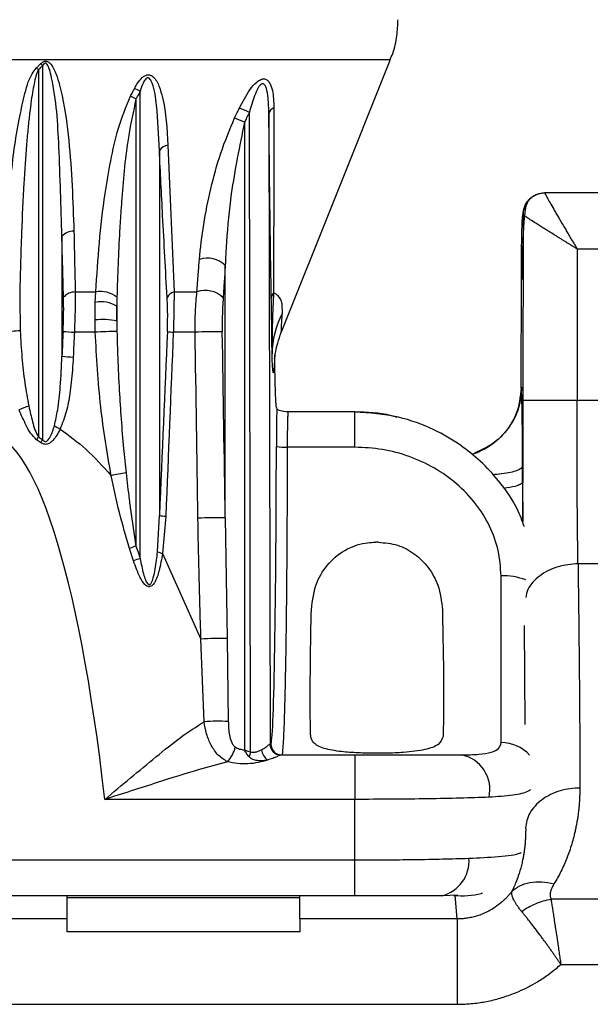
# Model space of a CAD drawing. Units: millimetres. Extents: x 0 to 3330, y 0 to 2366.
# Drawn here: x 992 to 1045, y 1537 to 1628 of the extents above; entities that cross this region are included whole.
import ezdxf

# ---------------------------------------------------------------- set-up
doc = ezdxf.new("R2010")
doc.units = ezdxf.units.MM

msp = doc.modelspace()

# ---------------------------------------------------------------- linework, layer by layer
at = {"color": 7, "linetype": 'Continuous', "lineweight": 25}
for p, q in [((994.014, 1588.892), (994.014, 1623.435)), ((993.623, 1623.056), (993.623, 1589.154)), ((1003.014, 1577.93), (1003.014, 1621.071)), ((1002.623, 1620.351), (1002.623, 1579.084)), ((1013.196, 1560.082), (1013.088, 1619.113)), ((1014.888, 1618.976), (1014.995, 1560.804)), ((1012.639, 1618.196), (1012.639, 1560.268)), ((1005.578, 1616.093), (1006.137, 1602.54)), ((1004.785, 1615.591), (1004.785, 1581.897)), ((1048.785, 1611.689), (1040.338, 1611.689)), ((1038.363, 1609.683), (1038.331, 1592.551)), ((995.785, 1607.662), (995.785, 1596.596)), ((1043.356, 1606.489), (1043.33, 1592.542)), ((1047.675, 1606.489), (1043.356, 1606.489)), ((1010.867, 1581.682), (1010.867, 1604.998)), ((1038.176, 1593.711), (1038.194, 1603.693)), ((998.865, 1601.58), (998.908, 1602.54)), ((991.893, 1602.09), (991.933, 1598.959)), ((998.843, 1599.956), (998.865, 1601.58)), ((1000.864, 1602.049), (1000.851, 1601.222)), ((1000.851, 1599.841), (1000.851, 1601.222)), ((998.864, 1598.826), (998.843, 1599.956)), ((1000.851, 1599.841), (1000.866, 1598.894)), ((1008.083, 1598.826), (1006.073, 1598.826)), ((1015.435, 1595.494), (1015.435, 1596.565)), ((1015.361, 1595.266), (1015.37, 1595.502)), ((1015.425, 1595.632), (1015.37, 1595.502)), ((1015.507, 1593.119), (1015.434, 1595.652)), ((1043.33, 1592.542), (1047.72, 1592.542)), ((1015.584, 1591.88), (1015.617, 1591.718)), ((1022.818, 1591.486), (1016.532, 1591.486)), ((993.827, 1588.632), (993.452, 1588.897)), ((1022.818, 1588.209), (1016.582, 1588.209)), ((1038.302, 1585.583), (1038.302, 1586.403)), ((1038.303, 1584.976), (1038.307, 1581.443)), ((1004.609, 1578.552), (1004.785, 1581.897)), ((1005.375, 1581.841), (1005.068, 1578.408)), ((1010.867, 1581.682), (1011.026, 1570.558)), ((1002.404, 1577.708), (1002.023, 1578.856)), ((1024.992, 1579.438), (1024.723, 1579.438)), ((1005.068, 1578.408), (1008.622, 1570.488)), ((1051.876, 1577.447), (1043.421, 1577.447)), ((1036.318, 1560.937), (1036.318, 1576.344)), ((1008.913, 1562.863), (1008.622, 1570.488)), ((1011.026, 1570.558), (1011.142, 1562.885)), ((1014.996, 1560.804), (1015.071, 1560.804)), ((1015.996, 1559.804), (1022.818, 1559.804)), ((1022.818, 1559.804), (1022.818, 1555.696)), ((1022.818, 1559.804), (1032.66, 1559.804)), ((1022.818, 1555.696), (999.746, 1555.696)), ((1022.818, 1550.11), (1022.818, 1555.696)), ((954.818, 1550.11), (1022.818, 1550.11)), ((1022.818, 1546.805), (1022.818, 1550.11)), ((1030.871, 1546.804), (946.765, 1546.804)), ((1022.818, 1546.805), (954.818, 1546.805)), ((996.264, 1544.657), (996.264, 1546.804)), ((1017.748, 1546.608), (996.264, 1546.608)), ((1017.748, 1544.657), (1017.748, 1546.804)), ((1032.325, 1546.847), (1030.871, 1546.804)), ((1106.128, 1546.49), (1040.924, 1546.49)), ((996.264, 1544.657), (980.781, 1544.657)), ((996.264, 1543.478), (996.264, 1544.657)), ((1017.748, 1544.657), (1017.748, 1543.478)), ((1032.257, 1544.657), (1017.748, 1544.657)), ((1017.748, 1543.478), (996.264, 1543.478)), ((1041.832, 1540.452), (1106.128, 1540.452)), ((944.788, 1536.779), (1032.257, 1536.779))]:
    msp.add_line(p, q, dxfattribs=at)
at = {"color": 8, "linetype": 'Continuous', "lineweight": 25}
for p, q in [((1039.568, 1611.525), (1039.896, 1611.63)), ((1015.434, 1595.652), (1015.434, 1596.554)), ((1015.434, 1595.652), (1015.425, 1595.632)), ((1022.818, 1588.209), (1022.818, 1591.486)), ((1038.303, 1584.976), (1038.302, 1585.583)), ((1038.438, 1571.739), (1038.512, 1562.596)), ((1032.257, 1544.657), (1032.088, 1546.84))]:
    msp.add_line(p, q, dxfattribs=at)
at = {"color": 8, "linetype": 'Continuous', "lineweight": 25, "flags": 128}
msp.add_lwpolyline([(1025.986, 1623.964), (1026.048, 1623.963), (1025.194, 1623.963), (1023.3, 1623.964), (1020.434, 1623.963), (1016.665, 1623.963), (1012.11, 1623.964), (1006.889, 1623.963), (1001.159, 1623.964), (995.077, 1623.964), (988.818, 1623.963), (988.818, 1623.963), (988.818, 1623.963)], dxfattribs=at)
at = {"color": 7, "linetype": 'Continuous', "lineweight": 25, "flags": 128}
msp.add_lwpolyline([(1016.057, 1598.848), (1021.065, 1611.367), (1026.087, 1623.923)], dxfattribs=at)
at = {"color": 7, "linetype": 'Continuous', "lineweight": 25}
for centre, radius, start, end in [((989.127, 1618.191), 7.168, 47.01817, 49.03645), ((988.343, 1617.781), 7.464, 44.97509, 46.83793), ((999.775, 1614.816), 7.044, 62.62555, 67.34385), ((999.324, 1614.087), 7.079, 62.2284, 66.84631), ((1007.97, 1608.65), 11.648, 63.93592, 68.85469), ((1015.597, 1618.859), 0.718, 110.32412, 170.66551), ((1007.462, 1607.683), 11.718, 63.78554, 68.6394), ((1005.737, 1614.964), 1.14, 98.04887, 146.62759), ((996.878, 1606.685), 1.466, 89.20426, 138.17361), ((1009.243, 1603.327), 2.331, 45.82545, 109.21616), ((997.013, 1601.111), 1.429, 89.87126, 138.83197), ((999.371, 1600.241), 2.344, 50.44059, 101.36746), ((1006.393, 1601.561), 1.011, 104.65183, 151.87435), ((1009.04, 1600.361), 2.317, 45.36885, 109.94444), ((1016.026, 1601.895), 0.911, 139.98002, 178.1814), ((999.396, 1598.835), 2.795, 58.62768, 100.95492), ((999.518, 1594.115), 5.879, 76.89666, 96.59901), ((1023.479, 1596.733), 8.297, 152.71688, 179.38308), ((1003.349, 1462.716), 136.721, 94.78997, 95.41905), ((998.031, 1623.208), 24.407, 264.98792, 267.43748), ((1001.455, 1551.971), 46.926, 90.71896, 93.16514), ((1006.332, 1604.193), 5.374, 261.31354, 267.22954), ((1009.96, 1542.669), 56.188, 89.35681, 91.91484), ((997.95, 1621.496), 24.993, 265.03086, 267.43609), ((1004.278, 1559.815), 34.196, 109.72951, 111.34256), ((1000.163, 1598.283), 9.547, 237.91994, 241.62699), ((1002.074, 1583.348), 10.254, 145.5117, 147.23777), ((1001.79, 1583.086), 9.704, 143.25284, 145.14322), ((1016.344, 1592.344), 4.141, 259.40587, 273.3014), ((1004.002, 1570.407), 15.606, 98.45015, 103.60786), ((1005.66, 1588.043), 6.208, 261.89943, 267.36342), ((1010.214, 1526.62), 55.065, 89.31989, 91.94469), ((1004.913, 1572.169), 7.285, 108.32653, 113.36905), ((1005.189, 1571.041), 7.224, 107.52084, 112.66513), ((1005.907, 1581.877), 3.569, 248.67488, 256.40479), ((1010.726, 1539.419), 31.141, 89.4466, 93.87374), ((1010.178, 1547.333), 15.582, 86.45294, 94.65629), ((1015.995, 1560.804), 1, 180.00786, 269.98584), ((1015.996, 1560.804), 1, 179.99631, 269.99483), ((1016.071, 1560.804), 1, 179.99646, 269.99468), ((1008.994, 1561.122), 2.85, 316.74339, 348.11179), ((1050.407, 1550.923), 38.322, 166.1716, 166.88084), ((1015.767, 1560.56), 1.589, 190.20508, 230.80253), ((1032.023, 1556.6), 3.267, 347.42316, 78.7524), ((1030.073, 1549.993), 3.287, 284.06066, 4.63962)]:
    msp.add_arc(centre, radius, start, end, dxfattribs=at)
at = {"color": 8, "linetype": 'Continuous', "lineweight": 25}
for centre, radius, start, end in [((1036.422, 1570.006), 6.339, 69.81576, 90.93851), ((1036.337, 1557.389), 3.548, 42.53288, 90.29713)]:
    msp.add_arc(centre, radius, start, end, dxfattribs=at)
at = {"color": 7, "linetype": 'Continuous', "lineweight": 25}
for centre, major_axis, ratio, start_param, end_param in [((987.342, 1310.267), (29.064, 641.359), 0.007879, 1.10436, 1.108369), ((988.818, 1310.198), (27.586, 641.359), 0.00748, 1.104324, 1.108333), ((987.342, 1004.891), (29.052, 798.695), 0.00641, 0.73244, 0.763711), ((988.818, 1004.835), (27.575, 798.695), 0.006085, 0.732417, 0.763688), ((988.818, 2471.538), (-27.56, 1589.45), 0.00311, 4.118107, 4.131089), ((990.295, 2471.566), (-29.037, 1589.45), 0.003276, 4.118101, 4.131083), ((1015.661, 1587.986), (0, 4.5), 0.017455, 0.592945, 1.507034), ((988.818, 1515.763), (0, 73.727), 0.176327, 5.284776, 7.281595), ((1015.071, 1590.142), (0, 29.338), 0.017455, 3.141593, 4.648627), ((1014.996, 1556.304), (0, 4.5), 0.017455, 0, 0.00984), ((1015.996, 1556.304), (0, 3.5), 0.022442, 0, 0.00984), ((1022.818, 1546.801), (13, 0), 0.000254, 0.902722, 1.570796)]:
    msp.add_ellipse(centre, major_axis=major_axis, ratio=ratio, start_param=start_param, end_param=end_param, dxfattribs=at)
for points, knots in [([(1026.054, 1623.935), (1026.145, 1624.141), (1026.465, 1624.856), (1026.744, 1626.121), (1026.783, 1627.175), (1026.802, 1627.671)], [0, 0, 0, 0, 0.176006, 0.612185, 1, 1, 1, 1]), ([(993.448, 1623.225), (993.52, 1623.295), (993.648, 1623.42), (993.772, 1623.547), (993.826, 1623.604)], [0, 0, 0, 0, 0.56, 1, 1, 1, 1]), ([(994.014, 1623.435), (993.942, 1623.363), (993.813, 1623.235), (993.681, 1623.111), (993.623, 1623.056)], [0, 0, 0, 0, 0.56, 1, 1, 1, 1]), ([(993.826, 1623.604), (993.897, 1623.668), (994.004, 1623.764), (994.183, 1623.834), (994.325, 1623.844), (994.459, 1623.807), (994.616, 1623.716), (994.957, 1623.362), (995.417, 1622.315), (996.003, 1619.968), (996.648, 1615.133), (996.798, 1610.945), (996.898, 1608.15)], [0, 0, 0, 0, 0.015844, 0.023613, 0.031273, 0.038982, 0.04677, 0.062671, 0.125368, 0.249605, 0.499447, 1, 1, 1, 1]), ([(995.785, 1607.662), (995.708, 1610.42), (995.571, 1615.316), (995.274, 1620.514), (994.678, 1622.992), (994.518, 1623.428), (994.383, 1623.591), (994.33, 1623.633), (994.283, 1623.651), (994.247, 1623.653), (994.211, 1623.648), (994.164, 1623.626), (994.086, 1623.558), (994.045, 1623.487), (994.014, 1623.435)], [0, 0, 0, 0, 0.500806, 0.889288, 0.937775, 0.967509, 0.97228, 0.976166, 0.979406, 0.980909, 0.982411, 0.98564, 0.98951, 1, 1, 1, 1]), ([(990.375, 1602.54), (990.553, 1606.026), (990.825, 1611.343), (991.573, 1617.39), (992.313, 1620.589), (992.706, 1622.268), (993.309, 1623.045), (993.448, 1623.225)], [0, 0, 0, 0, 0.5001215, 0.7625975, 0.8658524, 0.9690049, 1, 1, 1, 1]), ([(993.623, 1623.056), (993.559, 1622.915), (993.399, 1622.557), (993.255, 1621.917), (993.094, 1621.108), (992.947, 1620.141), (992.8, 1618.99), (992.658, 1617.655), (992.521, 1616.136), (992.392, 1614.433), (992.22, 1611.702), (992.025, 1607.567), (991.94, 1604.061), (991.893, 1602.09)], [0, 0, 0, 0, 0.021608, 0.054615, 0.092194, 0.138418, 0.193323, 0.25693, 0.329253, 0.410301, 0.50008, 0.7189, 1, 1, 1, 1]), ([(1002.488, 1621.316), (1002.587, 1621.497), (1002.782, 1621.857), (1003.112, 1622.266), (1003.406, 1622.483), (1003.591, 1622.56), (1003.733, 1622.587), (1003.871, 1622.577), (1004.041, 1622.523), (1004.437, 1622.246), (1004.789, 1621.507), (1005.39, 1619.452), (1005.494, 1617.585), (1005.578, 1616.093)], [0, 0, 0, 0, 0.063366, 0.126048, 0.157392, 0.172778, 0.188064, 0.20335, 0.218711, 0.249844, 0.37395, 0.499276, 1, 1, 1, 1]), ([(1004.785, 1615.591), (1004.725, 1616.989), (1004.633, 1619.085), (1004.345, 1621.277), (1004.02, 1622.056), (1003.908, 1622.218), (1003.81, 1622.288), (1003.739, 1622.309), (1003.665, 1622.301), (1003.592, 1622.265), (1003.448, 1622.14), (1003.222, 1621.735), (1003.099, 1621.341), (1003.014, 1621.071)], [0, 0, 0, 0, 0.499409, 0.749154, 0.785963, 0.812593, 0.822781, 0.831578, 0.839892, 0.848777, 0.859117, 0.903316, 1, 1, 1, 1]), ([(1012.172, 1619.514), (1012.469, 1620.094), (1012.912, 1620.962), (1013.642, 1621.847), (1014.072, 1622.13), (1014.316, 1622.205), (1014.546, 1622.212), (1014.785, 1622.088), (1015.047, 1621.733), (1015.307, 1620.908), (1015.331, 1620.084), (1015.348, 1619.533)], [0, 0, 0, 0, 0.252246, 0.377049, 0.438855, 0.469525, 0.500208, 0.56139, 0.623818, 0.748455, 1, 1, 1, 1]), ([(1014.888, 1618.976), (1014.877, 1619.474), (1014.859, 1620.284), (1014.729, 1621.162), (1014.571, 1621.576), (1014.462, 1621.716), (1014.37, 1621.758), (1014.309, 1621.764), (1014.245, 1621.748), (1014.152, 1621.697), (1014.03, 1621.574), (1013.802, 1621.227), (1013.45, 1620.398), (1013.233, 1619.627), (1013.088, 1619.113)], [0, 0, 0, 0, 0.249732, 0.405981, 0.459628, 0.499467, 0.513303, 0.526345, 0.539331, 0.553011, 0.584767, 0.625194, 0.750131, 1, 1, 1, 1]), ([(1002.108, 1620.596), (1002.179, 1620.73), (1002.307, 1620.97), (1002.433, 1621.211), (1002.488, 1621.316)], [0, 0, 0, 0, 0.560005, 1, 1, 1, 1]), ([(1003.014, 1621.071), (1002.941, 1620.937), (1002.811, 1620.696), (1002.68, 1620.456), (1002.623, 1620.351)], [0, 0, 0, 0, 0.559995, 1, 1, 1, 1]), ([(998.908, 1602.54), (999.117, 1605.564), (999.394, 1609.595), (1000.278, 1614.633), (1000.914, 1617.66), (1001.71, 1619.617), (1002.108, 1620.596)], [0, 0, 0, 0, 0.500221, 0.666652, 0.833196, 1, 1, 1, 1]), ([(1002.623, 1620.351), (1002.381, 1619.226), (1001.727, 1616.186), (1001.436, 1612.749), (1001.216, 1609.811), (1001.019, 1606.756), (1000.931, 1604.086), (1000.864, 1602.049)], [0, 0, 0, 0, 0.184814, 0.499914, 0.561643, 0.665569, 1, 1, 1, 1]), ([(1011.731, 1618.596), (1011.813, 1618.767), (1011.961, 1619.073), (1012.107, 1619.379), (1012.172, 1619.514)], [0, 0, 0, 0, 0.559999, 1, 1, 1, 1]), ([(1013.088, 1619.113), (1013.004, 1618.942), (1012.855, 1618.636), (1012.705, 1618.33), (1012.639, 1618.196)], [0, 0, 0, 0, 0.560003, 1, 1, 1, 1]), ([(1015.116, 1601.924), (1015.091, 1603.349), (1015.041, 1606.2), (1014.966, 1611.956), (1014.918, 1616.313), (1014.888, 1618.976)], [0, 0, 0, 0, 0.279772, 0.559749, 1, 1, 1, 1]), ([(1015.348, 1619.533), (1015.345, 1617.513), (1015.341, 1613.479), (1015.329, 1607.638), (1015.329, 1604.195), (1015.329, 1602.481)], [0, 0, 0, 0, 0.335033, 0.668855, 1, 1, 1, 1]), ([(1008.476, 1605.528), (1008.589, 1606.607), (1008.814, 1608.767), (1009.503, 1612.06), (1010.375, 1615.363), (1011.279, 1617.518), (1011.731, 1618.596)], [0, 0, 0, 0, 0.250112, 0.500612, 0.750296, 1, 1, 1, 1]), ([(1012.639, 1618.196), (1012.184, 1615.992), (1011.426, 1612.314), (1011.039, 1608.189), (1010.906, 1605.997), (1010.878, 1605.27), (1010.867, 1604.998)], [0, 0, 0, 0, 0.499593, 0.833511, 0.937691, 1, 1, 1, 1]), ([(1005.501, 1602.038), (1005.359, 1604.546), (1005.106, 1609.024), (1004.883, 1613.584), (1004.785, 1615.591)], [0, 0, 0, 0, 0.5599916, 1, 1, 1, 1]), ([(1038.355, 1609.691), (1038.383, 1609.946), (1038.426, 1610.338), (1038.68, 1610.804), (1039.01, 1611.2), (1039.328, 1611.448), (1039.566, 1611.525), (1039.568, 1611.525)], [0, 0, 0, 0, 0.327719, 0.504532, 0.675903, 0.997539, 1, 1, 1, 1]), ([(1040.363, 1611.673), (1040.127, 1611.672), (1039.873, 1611.629), (1039.382, 1611.435), (1039.146, 1611.283), (1038.756, 1610.895), (1038.603, 1610.66), (1038.408, 1610.17), (1038.364, 1609.917), (1038.363, 1609.683)], [0, 0, 0, 0, 0.25, 0.25, 0.5, 0.5, 0.75, 0.75, 1, 1, 1, 1]), ([(1038.945, 1611.104), (1038.978, 1611.136), (1039.044, 1611.2), (1039.151, 1611.286), (1039.263, 1611.365), (1039.379, 1611.435), (1039.499, 1611.497), (1039.615, 1611.547), (1039.776, 1611.606), (1039.965, 1611.654), (1040.173, 1611.683), (1040.293, 1611.687), (1040.346, 1611.688)], [0, 0, 0, 0, 0.088529, 0.176848, 0.26475, 0.352035, 0.438511, 0.523994, 0.596128, 0.76809, 0.898791, 1, 1, 1, 1]), ([(1040.363, 1611.673), (1040.362, 1611.675), (1040.36, 1611.681), (1040.354, 1611.687), (1040.348, 1611.689), (1040.347, 1611.689), (1040.346, 1611.688)], [0, 0, 0, 0, 0.208867, 0.500006, 0.790858, 1, 1, 1, 1]), ([(1040.363, 1611.673), (1040.364, 1611.667), (1040.367, 1611.655), (1040.378, 1611.627), (1040.393, 1611.592), (1040.413, 1611.55), (1040.438, 1611.499), (1040.467, 1611.442), (1040.501, 1611.376), (1040.54, 1611.303), (1040.636, 1611.128), (1040.83, 1610.783), (1041.114, 1610.285), (1041.382, 1609.822), (1041.602, 1609.446), (1041.846, 1609.034), (1042.093, 1608.617), (1042.342, 1608.194), (1042.583, 1607.784), (1042.833, 1607.361), (1043.091, 1606.927), (1043.267, 1606.636), (1043.356, 1606.489)], [0, 0, 0, 0, 0.023734, 0.047538, 0.071426, 0.095412, 0.119509, 0.143729, 0.168085, 0.19259, 0.217257, 0.329483, 0.449332, 0.509754, 0.572621, 0.634739, 0.703353, 0.760838, 0.819239, 0.878562, 0.938814, 1, 1, 1, 1]), ([(1039.043, 1611.173), (1039.036, 1611.166), (1039.006, 1611.139), (1038.935, 1611.073), (1038.886, 1611.018), (1038.78, 1610.888), (1038.69, 1610.704), (1038.56, 1610.265), (1038.465, 1609.498), (1038.383, 1608.371), (1038.322, 1607.129), (1038.269, 1605.524), (1038.247, 1604.319), (1038.236, 1603.693)], [0, 0, 0, 0, 0.003926, 0.015491, 0.022612, 0.032658, 0.106888, 0.240345, 0.435633, 0.556677, 0.691717, 0.839757, 1, 1, 1, 1]), ([(1038.194, 1603.693), (1038.194, 1603.763), (1038.195, 1603.901), (1038.195, 1604.105), (1038.196, 1604.303), (1038.197, 1604.495), (1038.198, 1604.681), (1038.199, 1604.879), (1038.201, 1605.14), (1038.204, 1605.549), (1038.209, 1606.076), (1038.215, 1606.56), (1038.22, 1606.926), (1038.225, 1607.257), (1038.232, 1607.664), (1038.242, 1608.109), (1038.254, 1608.519), (1038.266, 1608.84), (1038.274, 1609.04), (1038.283, 1609.213), (1038.291, 1609.334), (1038.3, 1609.437), (1038.309, 1609.524), (1038.322, 1609.61), (1038.335, 1609.665), (1038.347, 1609.688), (1038.352, 1609.69), (1038.355, 1609.691)], [0, 0, 0, 0, 0.017868, 0.035293, 0.052275, 0.068809, 0.084893, 0.100522, 0.120645, 0.154235, 0.211119, 0.268712, 0.296616, 0.324542, 0.375068, 0.437934, 0.50173, 0.568386, 0.615169, 0.633911, 0.697559, 0.730569, 0.76348, 0.835591, 0.914758, 0.962287, 1, 1, 1, 1]), ([(1043.356, 1606.489), (1043.282, 1606.536), (1043.133, 1606.631), (1042.909, 1606.772), (1042.684, 1606.913), (1042.459, 1607.052), (1042.234, 1607.191), (1042.01, 1607.328), (1041.788, 1607.465), (1041.568, 1607.602), (1041.263, 1607.791), (1040.898, 1608.019), (1040.478, 1608.283), (1040.093, 1608.525), (1039.62, 1608.822), (1039.118, 1609.138), (1038.763, 1609.372), (1038.576, 1609.504), (1038.483, 1609.574), (1038.417, 1609.627), (1038.375, 1609.665), (1038.367, 1609.677), (1038.363, 1609.683)], [0, 0, 0, 0, 0.0311651, 0.0624313, 0.0937996, 0.125271, 0.1568465, 0.1885272, 0.2203138, 0.2522076, 0.2842093, 0.354356, 0.4174251, 0.4831816, 0.5464998, 0.6707389, 0.7894072, 0.8344581, 0.8779754, 0.9200231, 0.9606719, 1, 1, 1, 1]), ([(996.898, 1608.15), (996.92, 1607.103), (996.96, 1605.232), (996.999, 1603.362), (997.016, 1602.54)], [0, 0, 0, 0, 0.56, 1, 1, 1, 1]), ([(995.937, 1602.052), (995.909, 1603.098), (995.858, 1604.968), (995.807, 1606.839), (995.785, 1607.662)], [0, 0, 0, 0, 0.5599989, 1, 1, 1, 1]), ([(1008.249, 1602.54), (1008.292, 1603.097), (1008.368, 1604.092), (1008.443, 1605.089), (1008.476, 1605.528)], [0, 0, 0, 0, 0.56, 1, 1, 1, 1]), ([(1010.867, 1604.998), (1010.83, 1604.44), (1010.764, 1603.443), (1010.697, 1602.448), (1010.668, 1602.01)], [0, 0, 0, 0, 0.559999, 1, 1, 1, 1]), ([(997.016, 1602.54), (997.013, 1601.938), (997.007, 1600.737), (996.962, 1599.462), (996.94, 1598.826)], [0, 0, 0, 0, 0.50083, 1, 1, 1, 1]), ([(997.016, 1602.54), (997.372, 1602.54), (998.009, 1602.54), (998.634, 1602.54), (998.908, 1602.54)], [0, 0, 0, 0, 0.560258, 1, 1, 1, 1]), ([(1006.137, 1602.54), (1006.135, 1601.952), (1006.132, 1600.767), (1006.092, 1599.476), (1006.073, 1598.826)], [0, 0, 0, 0, 0.4961884, 1, 1, 1, 1]), ([(1006.137, 1602.54), (1006.5, 1602.54), (1007.225, 1602.54), (1007.908, 1602.54), (1008.249, 1602.54)], [0, 0, 0, 0, 0.5, 1, 1, 1, 1]), ([(1008.083, 1598.826), (1008.084, 1599.467), (1008.087, 1600.749), (1008.195, 1601.943), (1008.249, 1602.54)], [0, 0, 0, 0, 0.500096, 1, 1, 1, 1]), ([(1015.329, 1602.481), (1015.284, 1601.607), (1015.196, 1599.877), (1015.187, 1597.833), (1015.182, 1596.823)], [0, 0, 0, 0, 0.505418, 1, 1, 1, 1]), ([(1015.329, 1602.481), (1015.586, 1602.31), (1016.111, 1601.96), (1016.107, 1601.018), (1016.105, 1600.536)], [0, 0, 0, 0, 0.488964, 1, 1, 1, 1]), ([(995.899, 1598.895), (995.922, 1599.502), (995.964, 1600.587), (995.946, 1601.604), (995.937, 1602.052)], [0, 0, 0, 0, 0.559511, 1, 1, 1, 1]), ([(1005.521, 1598.881), (1005.538, 1599.499), (1005.569, 1600.605), (1005.522, 1601.6), (1005.501, 1602.038)], [0, 0, 0, 0, 0.559012, 1, 1, 1, 1]), ([(1010.668, 1602.01), (1010.637, 1601.443), (1010.58, 1600.429), (1010.588, 1599.335), (1010.591, 1598.854)], [0, 0, 0, 0, 0.559699, 1, 1, 1, 1]), ([(1015.182, 1596.823), (1015.172, 1597.862), (1015.153, 1599.721), (1015.127, 1601.25), (1015.116, 1601.924)], [0, 0, 0, 0, 0.558933, 1, 1, 1, 1]), ([(1000.851, 1601.222), (1000.848, 1600.967), (1000.843, 1600.513), (1000.849, 1600.047), (1000.851, 1599.841)], [0, 0, 0, 0, 0.56, 1, 1, 1, 1]), ([(991.933, 1598.959), (991.984, 1598.136), (992.085, 1596.523), (992.329, 1594.197), (992.604, 1592.712), (992.735, 1592.003)], [0, 0, 0, 0, 0.35292, 0.691342, 1, 1, 1, 1]), ([(998.864, 1598.826), (998.508, 1598.826), (997.872, 1598.826), (997.225, 1598.826), (996.94, 1598.826)], [0, 0, 0, 0, 0.559749, 1, 1, 1, 1]), ([(1000.33, 1585.575), (999.975, 1587.688), (999.237, 1592.071), (998.991, 1596.521), (998.864, 1598.826)], [0, 0, 0, 0, 0.4819313, 1, 1, 1, 1]), ([(1000.866, 1598.894), (1000.889, 1598.086), (1000.94, 1596.262), (1001.071, 1593.567), (1001.252, 1590.773), (1001.457, 1588.243), (1001.63, 1586.591), (1001.709, 1585.844)], [0, 0, 0, 0, 0.184967, 0.417598, 0.6181, 0.827144, 1, 1, 1, 1]), ([(1015.408, 1596.373), (1015.409, 1596.369), (1015.409, 1596.363), (1015.433, 1596.558), (1015.467, 1596.779), (1015.542, 1597.195), (1015.707, 1597.902), (1015.916, 1598.47), (1016.032, 1598.787)], [0, 0, 0, 0, 0.252027, 0.366901, 0.454777, 0.529674, 0.737164, 1, 1, 1, 1]), ([(995.092, 1590.193), (995.203, 1590.678), (995.473, 1591.863), (995.677, 1594.01), (995.746, 1595.66), (995.785, 1596.596)], [0, 0, 0, 0, 0.230522, 0.563512, 1, 1, 1, 1]), ([(996.832, 1596.527), (996.81, 1596.125), (996.767, 1595.346), (996.662, 1594.218), (996.486, 1592.934), (996.249, 1591.461), (995.833, 1590.408), (995.626, 1589.882)], [0, 0, 0, 0, 0.177687, 0.344286, 0.500021, 0.750102, 1, 1, 1, 1]), ([(1015.434, 1596.823), (1015.411, 1596.285), (1015.366, 1595.216), (1015.297, 1594.921), (1015.235, 1595.525), (1015.2, 1596.389), (1015.182, 1596.823)], [0, 0, 0, 0, 0.281277, 0.559491, 0.778794, 1, 1, 1, 1]), ([(1038.218, 1593.759), (1038.162, 1593.103), (1038.049, 1591.777), (1037.128, 1590.018), (1035.758, 1588.538), (1034.501, 1587.952), (1033.87, 1587.658)], [0, 0, 0, 0, 0.242081, 0.489422, 0.7438, 1, 1, 1, 1]), ([(1038.302, 1586.403), (1038.302, 1586.496), (1038.302, 1586.711), (1038.301, 1587.075), (1038.3, 1587.522), (1038.298, 1588.046), (1038.295, 1588.641), (1038.291, 1589.27), (1038.286, 1589.889), (1038.279, 1590.543), (1038.271, 1591.078), (1038.264, 1591.524), (1038.257, 1591.933), (1038.247, 1592.352), (1038.236, 1592.746), (1038.226, 1593.047), (1038.215, 1593.286), (1038.205, 1593.467), (1038.195, 1593.593), (1038.185, 1593.675), (1038.179, 1593.699), (1038.176, 1593.711)], [0, 0, 0, 0, 0.023955, 0.055517, 0.094656, 0.141351, 0.195599, 0.257421, 0.319497, 0.379455, 0.462689, 0.501267, 0.544285, 0.622468, 0.683322, 0.743103, 0.801391, 0.856198, 0.907554, 0.955483, 1, 1, 1, 1]), ([(1015.584, 1591.88), (1015.576, 1591.939), (1015.56, 1592.056), (1015.534, 1592.45), (1015.517, 1592.878), (1015.507, 1593.119)], [0, 0, 0, 0, 0.303693, 0.607276, 1, 1, 1, 1]), ([(1038.331, 1592.551), (1038.341, 1592.551), (1038.516, 1592.551), (1039.145, 1592.55), (1039.8, 1592.548), (1040.604, 1592.547), (1041.502, 1592.545), (1042.432, 1592.543), (1043.038, 1592.542), (1043.33, 1592.542)], [0, 0, 0, 0, 0.2498893, 0.3749031, 0.4999169, 0.6249307, 0.7499444, 0.8749582, 0.999972, 0.999972, 0.999972, 0.999972]), ([(1043.421, 1577.447), (1043.419, 1577.552), (1043.415, 1577.758), (1043.41, 1578.074), (1043.405, 1578.389), (1043.4, 1578.705), (1043.396, 1579.021), (1043.392, 1579.336), (1043.388, 1579.65), (1043.384, 1579.963), (1043.38, 1580.275), (1043.377, 1580.584), (1043.373, 1580.892), (1043.37, 1581.196), (1043.367, 1581.497), (1043.365, 1581.795), (1043.362, 1582.088), (1043.36, 1582.377), (1043.357, 1582.661), (1043.355, 1582.94), (1043.353, 1583.213), (1043.351, 1583.481), (1043.349, 1583.742), (1043.348, 1583.997), (1043.346, 1584.281), (1043.343, 1584.737), (1043.339, 1585.514), (1043.334, 1586.741), (1043.331, 1588.046), (1043.329, 1589.247), (1043.328, 1590.161), (1043.328, 1591.012), (1043.329, 1591.799), (1043.33, 1592.302), (1043.33, 1592.542)], [0, 0, 0, 0, 0.027663, 0.054702, 0.081138, 0.106995, 0.132291, 0.157045, 0.181272, 0.204985, 0.228198, 0.25092, 0.273156, 0.294902, 0.316149, 0.33689, 0.35712, 0.376833, 0.396024, 0.41469, 0.432828, 0.450435, 0.467508, 0.484046, 0.500049, 0.522448, 0.571548, 0.647338, 0.750014, 0.807897, 0.861839, 0.911842, 0.9579, 1, 1, 1, 1]), ([(993.452, 1588.897), (993.257, 1589.089), (992.87, 1589.473), (992.368, 1590.437), (992.046, 1591.176), (991.833, 1591.666)], [0, 0, 0, 0, 0.253344, 0.505585, 1, 1, 1, 1]), ([(992.735, 1592.003), (992.846, 1591.515), (993.014, 1590.781), (993.265, 1589.81), (993.504, 1589.372), (993.623, 1589.154)], [0, 0, 0, 0, 0.50055, 0.750876, 1, 1, 1, 1]), ([(1015.617, 1591.718), (1015.704, 1591.675), (1015.881, 1591.587), (1016.404, 1591.511), (1016.667, 1591.473)], [0, 0, 0, 0, 0.495834, 1, 1, 1, 1]), ([(1022.818, 1591.473), (1023.954, 1591.457), (1025.261, 1591.438), (1026.493, 1591.044), (1026.654, 1590.992)], [0, 0, 0, 0, 0.8686356, 1, 1, 1, 1]), ([(1038.475, 1580.842), (1038.271, 1581.405), (1037.72, 1582.921), (1036.273, 1584.967), (1034.487, 1586.909), (1032.481, 1588.523), (1029.979, 1589.978), (1026.686, 1591.186), (1024.173, 1591.36), (1022.818, 1591.454)], [0, 0, 0, 0, 0.091761, 0.247093, 0.371002, 0.485656, 0.62828, 0.799546, 1, 1, 1, 1]), ([(995.626, 1589.882), (995.432, 1589.507), (995.189, 1589.037), (994.727, 1588.61), (994.489, 1588.487), (994.28, 1588.463), (994.064, 1588.491), (993.922, 1588.576), (993.827, 1588.632)], [0, 0, 0, 0, 0.49537, 0.619626, 0.742974, 0.805339, 0.86883, 1, 1, 1, 1]), ([(994.014, 1588.892), (994.047, 1588.854), (994.093, 1588.8), (994.171, 1588.754), (994.227, 1588.735), (994.284, 1588.732), (994.363, 1588.749), (994.479, 1588.823), (994.614, 1588.992), (994.863, 1589.442), (994.992, 1589.865), (995.092, 1590.193)], [0, 0, 0, 0, 0.074395, 0.105378, 0.133621, 0.160671, 0.188275, 0.251128, 0.356615, 0.500728, 1, 1, 1, 1]), ([(995.626, 1589.882), (996.442, 1589.284), (998.179, 1588.01), (999.585, 1586.418), (1000.33, 1585.575)], [0, 0, 0, 0, 0.470175, 1, 1, 1, 1]), ([(993.623, 1589.154), (993.696, 1589.106), (993.828, 1589.02), (993.957, 1588.931), (994.014, 1588.892)], [0, 0, 0, 0, 0.559993, 1, 1, 1, 1]), ([(1016.582, 1588.209), (1016.579, 1586.4), (1016.571, 1582.724), (1016.546, 1578.615), (1016.522, 1575.786), (1016.506, 1574.111), (1016.488, 1572.486), (1016.468, 1570.919), (1016.446, 1569.42), (1016.419, 1567.816), (1016.384, 1566.081), (1016.339, 1564.249), (1016.29, 1562.693), (1016.239, 1561.457), (1016.188, 1560.557), (1016.131, 1559.928), (1016.092, 1559.846), (1016.071, 1559.804)], [0, 0, 0, 0, 0.1193013, 0.2423268, 0.2842186, 0.3265259, 0.3692486, 0.4123868, 0.4559407, 0.4999102, 0.5610063, 0.6310003, 0.7098889, 0.7749106, 0.8449371, 0.9199672, 1, 1, 1, 1]), ([(1036.318, 1576.344), (1036.269, 1577.117), (1036.17, 1578.65), (1035.33, 1580.938), (1034.027, 1583.054), (1032.273, 1584.873), (1030.187, 1586.353), (1027.861, 1587.408), (1025.377, 1588.087), (1023.673, 1588.168), (1022.818, 1588.209)], [0, 0, 0, 0, 0.125878, 0.249848, 0.373481, 0.499502, 0.623141, 0.749317, 0.874295, 1, 1, 1, 1]), ([(1002.024, 1578.856), (1001.701, 1579.963), (1001.056, 1582.171), (1000.572, 1584.442), (1000.33, 1585.575)], [0, 0, 0, 0, 0.501308, 1, 1, 1, 1]), ([(1001.709, 1585.844), (1001.803, 1585.022), (1001.922, 1583.98), (1002.058, 1582.88), (1002.095, 1582.581), (1002.107, 1582.489), (1002.254, 1581.331), (1002.439, 1580.202), (1002.623, 1579.084)], [0, 0, 0, 0, 0.3624914, 0.4593874, 0.4867454, 0.4951512, 0.5000449, 1, 1, 1, 1]), ([(1038.337, 1584.95), (1038.335, 1584.951), (1038.329, 1584.953), (1038.32, 1584.963), (1038.311, 1584.973), (1038.305, 1584.975), (1038.303, 1584.976)], [0, 0, 0, 0, 0.208269, 0.5, 0.791726, 1, 1, 1, 1]), ([(1008.622, 1570.488), (1008.557, 1572.572), (1008.441, 1576.293), (1008.374, 1580.016), (1008.345, 1581.654)], [0, 0, 0, 0, 0.559999, 1, 1, 1, 1]), ([(1002.623, 1579.084), (1002.697, 1578.869), (1002.829, 1578.485), (1002.958, 1578.1), (1003.014, 1577.93)], [0, 0, 0, 0, 0.559994, 1, 1, 1, 1]), ([(1018.81, 1573.196), (1018.913, 1574.059), (1019.091, 1575.553), (1020.347, 1577.565), (1022, 1578.878), (1023.593, 1579.394), (1024.484, 1579.429), (1024.723, 1579.438)], [0, 0, 0, 0, 0.2990601, 0.5175379, 0.7372204, 0.9293631, 1, 1, 1, 1]), ([(1024.992, 1579.438), (1025.594, 1579.381), (1026.798, 1579.268), (1028.409, 1578.393), (1029.696, 1577.106), (1030.676, 1575.303), (1030.822, 1573.963), (1030.905, 1573.195)], [0, 0, 0, 0, 0.17659, 0.353011, 0.534069, 0.733262, 1, 1, 1, 1]), ([(1005.068, 1578.408), (1004.979, 1577.871), (1004.822, 1576.939), (1004.498, 1575.898), (1004.135, 1575.435), (1003.945, 1575.341), (1003.831, 1575.326), (1003.714, 1575.338), (1003.576, 1575.405), (1003.289, 1575.656), (1002.847, 1576.421), (1002.582, 1577.192), (1002.405, 1577.707)], [0, 0, 0, 0, 0.251309, 0.436898, 0.496712, 0.526329, 0.541103, 0.555996, 0.586416, 0.61776, 0.744328, 1, 1, 1, 1]), ([(1003.014, 1577.93), (1003.102, 1577.455), (1003.226, 1576.783), (1003.465, 1576.018), (1003.619, 1575.684), (1003.747, 1575.556), (1003.812, 1575.529), (1003.857, 1575.526), (1003.901, 1575.537), (1003.963, 1575.576), (1004.108, 1575.76), (1004.264, 1576.25), (1004.467, 1577.214), (1004.554, 1578.026), (1004.609, 1578.552)], [0, 0, 0, 0, 0.249604, 0.352927, 0.420344, 0.442456, 0.451491, 0.459826, 0.46815, 0.477153, 0.499162, 0.587509, 0.732873, 1, 1, 1, 1]), ([(1043.421, 1577.447), (1043.445, 1575.617), (1043.491, 1572.165), (1043.545, 1566.927), (1043.581, 1561.855), (1043.585, 1558.403), (1043.587, 1556.738)], [0, 0, 0, 0, 0.265241, 0.5, 0.7588, 1, 1, 1, 1]), ([(1018.749, 1561.5), (1018.731, 1562.229), (1018.694, 1563.715), (1018.71, 1566.824), (1018.743, 1570.04), (1018.788, 1572.138), (1018.81, 1573.196)], [0, 0, 0, 0, 0.294597, 0.600454, 0.798576, 1, 1, 1, 1]), ([(1030.905, 1573.195), (1030.935, 1571.666), (1030.997, 1568.549), (1031.017, 1565.272), (1031.007, 1562.923), (1030.98, 1561.977), (1030.966, 1561.5)], [0, 0, 0, 0, 0.294575, 0.600407, 0.798552, 1, 1, 1, 1]), ([(999.746, 1555.696), (1000.541, 1556.357), (1002.12, 1557.667), (1004.464, 1559.621), (1006.753, 1561.479), (1008.198, 1562.405), (1008.913, 1562.863)], [0, 0, 0, 0, 0.254952, 0.506221, 0.755413, 1, 1, 1, 1]), ([(1011.07, 1559.169), (1010.773, 1559.353), (1010.182, 1559.718), (1009.553, 1560.653), (1009.106, 1561.726), (1008.977, 1562.484), (1008.913, 1562.863)], [0, 0, 0, 0, 0.254648, 0.507396, 0.753828, 1, 1, 1, 1]), ([(1011.142, 1562.885), (1011.16, 1562.457), (1011.187, 1561.816), (1011.377, 1561.095), (1011.558, 1560.719), (1011.713, 1560.593), (1011.783, 1560.535)], [0, 0, 0, 0, 0.499431, 0.749337, 0.886182, 1, 1, 1, 1]), ([(1014.203, 1560.278), (1014.343, 1560.359), (1014.561, 1560.485), (1014.797, 1560.672), (1014.957, 1560.79), (1014.983, 1560.8), (1014.995, 1560.804)], [0, 0, 0, 0, 0.320505, 0.500755, 0.761113, 1, 1, 1, 1]), ([(1024.859, 1559.952), (1024.268, 1559.959), (1023.087, 1559.974), (1021.364, 1560.1), (1019.897, 1560.374), (1018.937, 1560.848), (1018.807, 1561.301), (1018.75, 1561.5)], [0, 0, 0, 0, 0.171769, 0.342624, 0.57757, 0.81507, 1, 1, 1, 1]), ([(1030.966, 1561.5), (1030.869, 1561.239), (1030.675, 1560.718), (1029.37, 1560.249), (1027.636, 1560.027), (1025.986, 1559.96), (1025.137, 1559.954), (1024.859, 1559.952)], [0, 0, 0, 0, 0.247725, 0.494965, 0.752652, 0.919233, 1, 1, 1, 1]), ([(1032.66, 1559.804), (1033.221, 1559.813), (1034.31, 1559.83), (1035.465, 1560.021), (1036.194, 1560.362), (1036.276, 1560.744), (1036.318, 1560.937)], [0, 0, 0, 0, 0.262091, 0.509159, 0.7515, 1, 1, 1, 1]), ([(1011.783, 1560.535), (1011.912, 1560.462), (1012.17, 1560.317), (1012.483, 1560.285), (1012.639, 1560.268)], [0, 0, 0, 0, 0.500708, 1, 1, 1, 1]), ([(1012.639, 1560.268), (1012.741, 1560.228), (1012.923, 1560.155), (1013.113, 1560.104), (1013.196, 1560.082)], [0, 0, 0, 0, 0.560054, 1, 1, 1, 1]), ([(1013.086, 1559.621), (1012.999, 1559.722), (1012.828, 1559.92), (1012.701, 1560.154), (1012.639, 1560.268)], [0, 0, 0, 0, 0.507706, 1, 1, 1, 1]), ([(1013.196, 1560.082), (1013.259, 1560.067), (1013.401, 1560.033), (1013.645, 1560.064), (1013.926, 1560.142), (1014.105, 1560.23), (1014.203, 1560.278)], [0, 0, 0, 0, 0.175627, 0.395461, 0.66867, 1, 1, 1, 1]), ([(1015.995, 1559.804), (1015.973, 1559.793), (1015.928, 1559.771), (1015.638, 1559.641), (1015.25, 1559.481), (1014.928, 1559.38), (1014.763, 1559.329)], [0, 0, 0, 0, 0.242612, 0.499122, 0.74256, 1, 1, 1, 1]), ([(1011.07, 1559.169), (1010.171, 1558.928), (1008.039, 1558.357), (1004.25, 1557.134), (1001.363, 1556.212), (999.746, 1555.696)], [0, 0, 0, 0, 0.2426199, 0.5758459, 1, 1, 1, 1]), ([(1014.763, 1559.329), (1014.481, 1559.244), (1013.914, 1559.075), (1012.955, 1558.954), (1011.98, 1558.976), (1011.373, 1559.105), (1011.07, 1559.169)], [0, 0, 0, 0, 0.249432, 0.50094, 0.750501, 1, 1, 1, 1]), ([(1014.763, 1559.329), (1014.635, 1559.305), (1014.373, 1559.256), (1013.943, 1559.249), (1013.569, 1559.309), (1013.276, 1559.445), (1013.151, 1559.56), (1013.086, 1559.621)], [0, 0, 0, 0, 0.225923, 0.462168, 0.713325, 0.849391, 1, 1, 1, 1]), ([(1043.587, 1556.738), (1043.006, 1556.738), (1042.381, 1556.66), (1041.471, 1556.393), (1040.876, 1556.166), (1040.342, 1555.848), (1039.614, 1555.313), (1039.23, 1554.88), (1038.726, 1553.976), (1038.605, 1553.506), (1038.589, 1553.067)], [0, 0, 0, 0, 0.25, 0.25, 0.375, 0.5, 0.5, 0.75, 0.75, 1, 1, 1, 1]), ([(1043.587, 1556.738), (1043.586, 1556.599), (1043.585, 1556.321), (1043.57, 1555.905), (1043.547, 1555.491), (1043.515, 1555.079), (1043.473, 1554.668), (1043.422, 1554.26), (1043.362, 1553.854), (1043.292, 1553.449), (1043.214, 1553.047), (1043.126, 1552.646), (1043.006, 1552.155), (1042.846, 1551.579), (1042.635, 1550.923), (1042.4, 1550.283), (1042.139, 1549.66), (1041.854, 1549.054), (1041.546, 1548.464), (1041.317, 1548.08), (1041.204, 1547.89)], [0, 0, 0, 0, 0.046248, 0.09229, 0.138136, 0.183796, 0.22928, 0.2746, 0.319764, 0.364783, 0.409669, 0.454432, 0.499082, 0.574721, 0.648892, 0.721657, 0.79308, 0.863229, 0.932177, 1, 1, 1, 1]), ([(1035.212, 1555.888), (1034.349, 1555.859), (1032.665, 1555.802), (1029.58, 1555.743), (1026.285, 1555.703), (1023.968, 1555.699), (1022.818, 1555.696)], [0, 0, 0, 0, 0.256559, 0.500692, 0.752199, 1, 1, 1, 1]), ([(1038.589, 1553.067), (1038.59, 1552.942), (1038.591, 1552.691), (1038.58, 1552.316), (1038.56, 1551.942), (1038.53, 1551.569), (1038.49, 1551.197), (1038.44, 1550.826), (1038.38, 1550.457), (1038.301, 1550.043), (1038.162, 1549.431), (1037.961, 1548.738), (1037.707, 1548.055), (1037.5, 1547.579), (1037.366, 1547.309), (1037.309, 1547.196)], [0, 0, 0, 0, 0.0636429, 0.1270901, 0.1903575, 0.2534612, 0.3164177, 0.3792442, 0.4419582, 0.5045776, 0.5900402, 0.7538451, 0.8591154, 0.9410604, 1, 1, 1, 1]), ([(1022.818, 1550.11), (1023.737, 1550.112), (1025.595, 1550.115), (1028.328, 1550.143), (1030.982, 1550.19), (1032.555, 1550.236), (1033.349, 1550.259)], [0, 0, 0, 0, 0.2424366, 0.4898423, 0.7423285, 1, 1, 1, 1]), ([(1037.309, 1547.196), (1037.51, 1547.395), (1037.754, 1547.571), (1038.32, 1547.851), (1038.641, 1547.956), (1039.332, 1548.079), (1039.702, 1548.098), (1040.453, 1548.052), (1040.834, 1547.988), (1041.204, 1547.89)], [0, 0, 0, 0, 0.25, 0.25, 0.5, 0.5, 0.75, 0.75, 1, 1, 1, 1]), ([(1041.204, 1547.89), (1041.173, 1547.84), (1041.112, 1547.74), (1041.034, 1547.59), (1040.97, 1547.442), (1040.919, 1547.296), (1040.877, 1547.141), (1040.851, 1546.978), (1040.849, 1546.809), (1040.87, 1546.646), (1040.906, 1546.542), (1040.924, 1546.49)], [0, 0, 0, 0, 0.113552, 0.223705, 0.330712, 0.434847, 0.53641, 0.660346, 0.776841, 0.889108, 1, 1, 1, 1]), ([(1031.969, 1546.818), (1032.834, 1546.796), (1033.734, 1546.773), (1034.561, 1547.033), (1034.593, 1547.043)], [0, 0, 0, 0, 0.960919, 1, 1, 1, 1]), ([(1037.309, 1547.196), (1037.261, 1547.134), (1037.159, 1547.002), (1036.985, 1546.8), (1036.781, 1546.58), (1036.542, 1546.347), (1036.157, 1546.009), (1035.661, 1545.648), (1035.058, 1545.307), (1034.51, 1545.067), (1033.984, 1544.893), (1033.492, 1544.774), (1033.041, 1544.702), (1032.633, 1544.663), (1032.377, 1544.659), (1032.257, 1544.657)], [0, 0, 0, 0, 0.040196, 0.086076, 0.137613, 0.194766, 0.257479, 0.400336, 0.508996, 0.611408, 0.70563, 0.791631, 0.869349, 0.938795, 1, 1, 1, 1]), ([(1038.22, 1545.35), (1038.185, 1545.393), (1038.113, 1545.48), (1038.014, 1545.608), (1037.921, 1545.733), (1037.834, 1545.856), (1037.753, 1545.975), (1037.678, 1546.092), (1037.61, 1546.205), (1037.548, 1546.314), (1037.479, 1546.449), (1037.409, 1546.603), (1037.348, 1546.772), (1037.31, 1546.927), (1037.294, 1547.069), (1037.304, 1547.153), (1037.309, 1547.196)], [0, 0, 0, 0, 0.053494, 0.107272, 0.161317, 0.215613, 0.270142, 0.32488, 0.379803, 0.434886, 0.490109, 0.589982, 0.691093, 0.793238, 0.896264, 1, 1, 1, 1]), ([(1038.221, 1545.35), (1038.611, 1545.627), (1039.049, 1545.873), (1039.971, 1546.262), (1040.452, 1546.404), (1040.924, 1546.49)], [0, 0, 0, 0, 0.5, 0.5, 1, 1, 1, 1]), ([(1040.924, 1546.49), (1040.933, 1546.429), (1040.953, 1546.304), (1040.984, 1546.106), (1041.017, 1545.896), (1041.052, 1545.672), (1041.089, 1545.436), (1041.128, 1545.187), (1041.168, 1544.924), (1041.21, 1544.648), (1041.254, 1544.358), (1041.3, 1544.055), (1041.367, 1543.615), (1041.462, 1542.98), (1041.57, 1542.252), (1041.669, 1541.579), (1041.75, 1541.017), (1041.805, 1540.641), (1041.832, 1540.452)], [0, 0, 0, 0, 0.040436, 0.081951, 0.124545, 0.168219, 0.212973, 0.258807, 0.305722, 0.353719, 0.402798, 0.452958, 0.504201, 0.61698, 0.75207, 0.834711, 0.917355, 1, 1, 1, 1]), ([(1041.832, 1540.452), (1041.779, 1540.532), (1041.671, 1540.693), (1041.504, 1540.94), (1041.33, 1541.195), (1041.148, 1541.458), (1040.959, 1541.729), (1040.762, 1542.007), (1040.559, 1542.291), (1040.351, 1542.58), (1040.137, 1542.873), (1039.837, 1543.279), (1039.459, 1543.782), (1039.088, 1544.264), (1038.802, 1544.63), (1038.594, 1544.891), (1038.399, 1545.132), (1038.279, 1545.278), (1038.22, 1545.35)], [0, 0, 0, 0, 0.041523, 0.0848, 0.129851, 0.176702, 0.22538, 0.275897, 0.328252, 0.382442, 0.438467, 0.496309, 0.620409, 0.745834, 0.812348, 0.87694, 0.939517, 1, 1, 1, 1]), ([(1032.257, 1544.657), (1032.257, 1544.509), (1032.257, 1544.211), (1032.257, 1543.52), (1032.257, 1543.25), (1032.257, 1542.636), (1032.257, 1541.95), (1032.257, 1541.149), (1032.257, 1540.312), (1032.257, 1539.876), (1032.257, 1538.546), (1032.257, 1537.636), (1032.257, 1536.779)], [0, 0, 0, 0, 0.25, 0.25, 0.375, 0.375, 0.5, 0.625, 0.625, 0.75, 0.75, 1, 1, 1, 1]), ([(1032.257, 1536.779), (1032.361, 1536.78), (1032.607, 1536.782), (1033.038, 1536.799), (1033.597, 1536.839), (1034.205, 1536.91), (1035.054, 1537.048), (1036.087, 1537.287), (1037.134, 1537.632), (1038.346, 1538.122), (1039.477, 1538.709), (1040.586, 1539.447), (1041.297, 1539.992), (1041.678, 1540.32), (1041.832, 1540.452)], [0, 0, 0, 0, 0.0295356, 0.0706299, 0.1233161, 0.1900131, 0.2457111, 0.3694575, 0.4930427, 0.5607104, 0.7437145, 0.856257, 0.9417307, 1, 1, 1, 1])]:
    msp.add_open_spline(points, degree=3, knots=knots, dxfattribs=at)
at = {"color": 8, "linetype": 'Continuous', "lineweight": 25}
for points, knots in [([(1038.358, 1609.692), (1038.359, 1609.74), (1038.361, 1609.837), (1038.378, 1609.983), (1038.405, 1610.132), (1038.445, 1610.281), (1038.498, 1610.429), (1038.562, 1610.575), (1038.64, 1610.718), (1038.73, 1610.854), (1038.831, 1610.985), (1038.907, 1611.064), (1038.945, 1611.104)], [0, 0, 0, 0, 0.091352, 0.185207, 0.281404, 0.379749, 0.480012, 0.581933, 0.685218, 0.789552, 0.894596, 1, 1, 1, 1]), ([(1016.105, 1600.536), (1016.073, 1600.07), (1016.012, 1599.157), (1015.994, 1598.615), (1016.034, 1598.824), (1016.04, 1598.855)], [0, 0, 0, 0, 0.471849, 0.922416, 1, 1, 1, 1]), ([(1038.176, 1593.711), (1038.087, 1592.871), (1037.981, 1591.875), (1037.284, 1590.36), (1036.305, 1588.971), (1035.006, 1588.085), (1034.2, 1587.741), (1034.091, 1587.695), (1033.916, 1587.622), (1033.762, 1587.582), (1033.689, 1587.563)], [0, 0, 0, 0, 0.30832, 0.365849, 0.616628, 0.928443, 0.929878, 0.94113, 0.972336, 1, 1, 1, 1]), ([(1016.661, 1591.465), (1016.657, 1591.466), (1016.647, 1591.471), (1016.633, 1591.267), (1016.618, 1590.899), (1016.602, 1590.281), (1016.587, 1589.377), (1016.584, 1588.576), (1016.582, 1588.209)], [0, 0, 0, 0, 0.093571, 0.252488, 0.401691, 0.541171, 0.789845, 1, 1, 1, 1]), ([(1035.527, 1585.696), (1035.814, 1585.719), (1036.822, 1585.803), (1037.952, 1586.056), (1038.185, 1586.287), (1038.302, 1586.403)], [0, 0, 0, 0, 0.165586, 0.582793, 1, 1, 1, 1]), ([(1038.303, 1584.976), (1038.256, 1584.905), (1038.169, 1584.772), (1037.625, 1584.567), (1036.957, 1584.456), (1036.581, 1584.394)], [0, 0, 0, 0, 0.332087, 0.623197, 1, 1, 1, 1]), ([(1038.354, 1581.351), (1038.353, 1581.497), (1038.346, 1582.624), (1038.341, 1583.867), (1038.337, 1584.95)], [0, 0, 0, 0, 0.129217, 1, 1, 1, 1]), ([(1043.421, 1577.447), (1042.798, 1577.394), (1041.84, 1577.313), (1040.686, 1576.844), (1039.888, 1576.363), (1039.249, 1575.764), (1038.733, 1575.093), (1038.64, 1574.589), (1038.593, 1574.336)], [0, 0, 0, 0, 0.269301, 0.414049, 0.561799, 0.70955, 0.8543, 1, 1, 1, 1]), ([(1039.04, 1556.592), (1038.971, 1556.543), (1038.639, 1556.306), (1037.438, 1556.045), (1035.974, 1555.942), (1035.212, 1555.888)], [0, 0, 0, 0, 0.111343, 0.537525, 1, 1, 1, 1]), ([(1033.349, 1550.259), (1034.283, 1550.308), (1036.147, 1550.405), (1037.712, 1550.581), (1038.144, 1550.779), (1038.162, 1550.787)], [0, 0, 0, 0, 0.491235, 0.979867, 1, 1, 1, 1])]:
    msp.add_open_spline(points, degree=3, knots=knots, dxfattribs=at)
at = {"color": 7, "linetype": 'Continuous', "lineweight": 25}
for points in [[(1038.358, 1609.692), (1038.357, 1609.692), (1038.356, 1609.691), (1038.355, 1609.691)], [(1038.363, 1609.683), (1038.361, 1609.691), (1038.36, 1609.694), (1038.358, 1609.692)], [(1038.331, 1592.551), (1038.326, 1589.952), (1038.329, 1587.387), (1038.338, 1584.95)]]:
    msp.add_open_spline(points, degree=3, dxfattribs=at)

doc.saveas('drawing.dxf')
